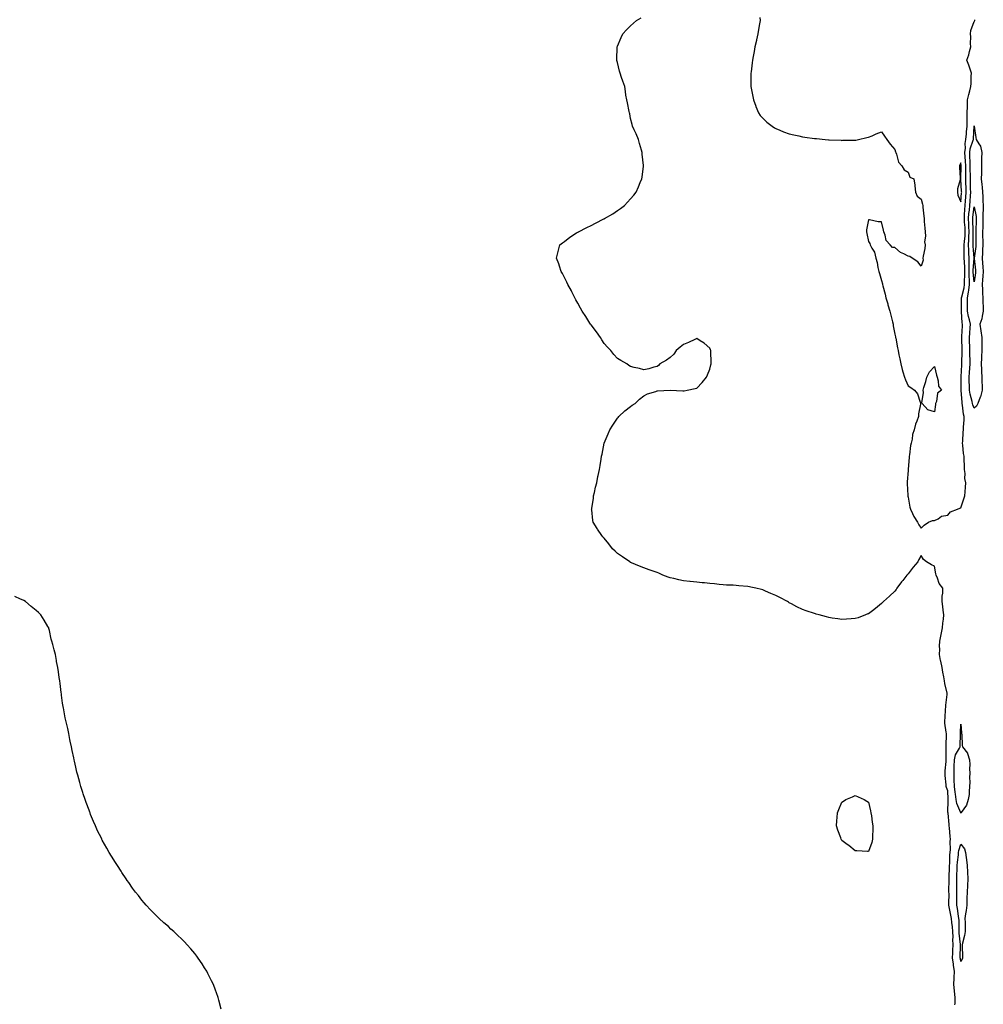
# Model space of a CAD drawing. Units: inches. Extents: x 1042403 to 1044908, y 7369178 to 7371694.
# Drawn here: x 1043656 to 1044385, y 7370027 to 7370773 of the extents above; entities that cross this region are included whole.
import ezdxf

# ---------------------------------------------------------------- set-up
doc = ezdxf.new("R2010")
doc.units = ezdxf.units.IN
doc.header["$MEASUREMENT"] = 0
doc.layers.add('Contour_10427369', color=7, linetype='Continuous', true_color=0x1093d9)

msp = doc.modelspace()

# ---------------------------------------------------------------- linework, layer by layer
at = {"layer": 'Contour_10427369'}
for points in [[(1044363.58, 7370026.39, 3219), (1044363.64, 7370027.5, 3219), (1044363.69, 7370031.92, 3219), (1044363.17, 7370036.8, 3219), (1044363.13, 7370037, 3219), (1044362.7, 7370041.92, 3219), (1044362.91, 7370046.79, 3219), (1044362.91, 7370047.06, 3219), (1044363.15, 7370051.92, 3219), (1044362.52, 7370056.39, 3219), (1044362.41, 7370057.57, 3219), (1044361.82, 7370061.92, 3219), (1044361.94, 7370065.82, 3219), (1044362.05, 7370067.92, 3219), (1044362.17, 7370071.92, 3219), (1044362.05, 7370075.92, 3219), (1044362.15, 7370077.82, 3219), (1044362.05, 7370081.92, 3219), (1044361.74, 7370085.61, 3219), (1044361.19, 7370088.78, 3219), (1044360.88, 7370091.92, 3219), (1044360.49, 7370094.37, 3219), (1044359.24, 7370100.72, 3219), (1044359.05, 7370101.92, 3219), (1044359.05, 7370102.91, 3219), (1044359.07, 7370110.91, 3219), (1044359.05, 7370111.92, 3219), (1044359.05, 7370112.92, 3219), (1044359.18, 7370120.8, 3219), (1044359.16, 7370121.92, 3219), (1044359.22, 7370123.08, 3219), (1044359.42, 7370130.54, 3219), (1044359.48, 7370131.92, 3219), (1044359.59, 7370133.46, 3219), (1044359.79, 7370140.19, 3219), (1044359.91, 7370141.92, 3219), (1044360.16, 7370144.04, 3219), (1044359.89, 7370150.08, 3219), (1044360.22, 7370151.92, 3219), (1044360, 7370153.88, 3219), (1044359.32, 7370160.65, 3219), (1044359.18, 7370161.92, 3219), (1044359.1, 7370162.98, 3219), (1044358.34, 7370171.62, 3219), (1044358.32, 7370171.92, 3219), (1044358.26, 7370172.14, 3219), (1044358.44, 7370181.53, 3219), (1044358.38, 7370181.92, 3219), (1044358.34, 7370182.21, 3219), (1044358.05, 7370188.56, 3219), (1044357.13, 7370191.01, 3219), (1044356.98, 7370191.92, 3219), (1044356.88, 7370193.09, 3219), (1044356.23, 7370200.11, 3219), (1044356.1, 7370201.92, 3219), (1044356.27, 7370203.69, 3219), (1044356.82, 7370210.69, 3219), (1044356.96, 7370211.92, 3219), (1044357, 7370212.98, 3219), (1044356.96, 7370220.82, 3219), (1044357, 7370221.92, 3219), (1044356.94, 7370223.03, 3219), (1044357.11, 7370230.98, 3219), (1044357.05, 7370231.92, 3219), (1044357.01, 7370232.95, 3219), (1044356, 7370239.87, 3219), (1044355.94, 7370241.92, 3219), (1044356.04, 7370243.94, 3219), (1044356.51, 7370250.37, 3219), (1044356.57, 7370251.92, 3219), (1044356.62, 7370253.35, 3219), (1044357.64, 7370261.51, 3219), (1044357.66, 7370261.92, 3219), (1044357.58, 7370262.39, 3219), (1044355.96, 7370269.83, 3219), (1044355.61, 7370271.92, 3219), (1044355.06, 7370274.91, 3219), (1044354.46, 7370278.33, 3219), (1044353.81, 7370281.92, 3219), (1044352.78, 7370286.64, 3219), (1044352.7, 7370287.28, 3219), (1044351.84, 7370291.92, 3219), (1044352.07, 7370295.95, 3219), (1044351.94, 7370298.03, 3219), (1044352.23, 7370301.92, 3219), (1044353.05, 7370306.91, 3219), (1044353.07, 7370306.93, 3219), (1044354.1, 7370311.92, 3219), (1044354.38, 7370315.59, 3219), (1044354.81, 7370318.67, 3219), (1044355.06, 7370321.92, 3219), (1044354.69, 7370325.28, 3219), (1044354.28, 7370328.15, 3219), (1044353.89, 7370331.92, 3219), (1044353.91, 7370336.06, 3219), (1044354.36, 7370338.22, 3219), (1044354.4, 7370341.92, 3219), (1044351.66, 7370345.53, 3219), (1044350.39, 7370349.58, 3219), (1044349.34, 7370351.92, 3219), (1044349.09, 7370352.96, 3219), (1044348.05, 7370358.71, 3219), (1044345.84, 7370359.72, 3219), (1044342, 7370361.92, 3219), (1044339.81, 7370363.67, 3219), (1044338.05, 7370366.71, 3219), (1044336.31, 7370363.66, 3219), (1044335.55, 7370361.92, 3219), (1044331.94, 7370358.03, 3219), (1044328.05, 7370352.97, 3219), (1044327.56, 7370352.42, 3219), (1044327.25, 7370351.92, 3219), (1044324.05, 7370347.92, 3219), (1044323.15, 7370346.82, 3219), (1044319.67, 7370341.92, 3219), (1044318.99, 7370340.98, 3219), (1044318.05, 7370339.65, 3219), (1044314.09, 7370335.88, 3219), (1044309.46, 7370331.92, 3219), (1044308.77, 7370331.19, 3219), (1044308.05, 7370330.49, 3219), (1044303.36, 7370326.61, 3219), (1044301.06, 7370324.92, 3219), (1044298.05, 7370322.68, 3219), (1044297.5, 7370322.48, 3219), (1044295.75, 7370321.92, 3219), (1044290.32, 7370319.65, 3219), (1044288.05, 7370318.98, 3219), (1044284.92, 7370318.8, 3219), (1044281.51, 7370318.47, 3219), (1044278.05, 7370318.32, 3219), (1044274.92, 7370318.8, 3219), (1044270.55, 7370319.42, 3219), (1044268.05, 7370319.8, 3219), (1044266.35, 7370320.23, 3219), (1044260.78, 7370321.92, 3219), (1044258.56, 7370322.42, 3219), (1044258.05, 7370322.53, 3219), (1044257.13, 7370322.84, 3219), (1044250.94, 7370324.82, 3219), (1044248.05, 7370325.82, 3219), (1044243.95, 7370327.83, 3219), (1044239.89, 7370330.09, 3219), (1044238.05, 7370331.05, 3219), (1044237.52, 7370331.39, 3219), (1044236.82, 7370331.92, 3219), (1044231.02, 7370334.89, 3219), (1044228.05, 7370336.41, 3219), (1044224.2, 7370338.07, 3219), (1044220.16, 7370339.82, 3219), (1044218.05, 7370340.72, 3219), (1044217.03, 7370340.9, 3219), (1044212.8, 7370341.92, 3219), (1044208.99, 7370342.85, 3219), (1044208.05, 7370343.1, 3219), (1044206.7, 7370343.28, 3219), (1044199.91, 7370343.77, 3219), (1044198.05, 7370343.99, 3219), (1044195.78, 7370344.19, 3219), (1044190.55, 7370344.42, 3219), (1044188.05, 7370344.61, 3219), (1044185.04, 7370344.92, 3219), (1044181.41, 7370345.28, 3219), (1044178.05, 7370345.69, 3219), (1044173.97, 7370346, 3219), (1044172.29, 7370346.16, 3219), (1044168.05, 7370346.47, 3219), (1044163.11, 7370346.99, 3219), (1044162.97, 7370347.01, 3219), (1044158.05, 7370347.65, 3219), (1044154.51, 7370348.38, 3219), (1044150.75, 7370349.23, 3219), (1044148.05, 7370349.77, 3219), (1044146.47, 7370350.33, 3219), (1044142.44, 7370351.92, 3219), (1044139.42, 7370353.28, 3219), (1044138.05, 7370353.85, 3219), (1044135, 7370354.98, 3219), (1044132.13, 7370356, 3219), (1044128.05, 7370357.31, 3219), (1044124.87, 7370358.73, 3219), (1044118.64, 7370361.33, 3219), (1044118.05, 7370361.57, 3219), (1044117.84, 7370361.7, 3219), (1044117.42, 7370361.92, 3219), (1044111.82, 7370365.68, 3219), (1044108.05, 7370368.41, 3219), (1044106.21, 7370370.09, 3219), (1044104.22, 7370371.92, 3219), (1044101.62, 7370375.5, 3219), (1044098.05, 7370379.95, 3219), (1044097.11, 7370380.98, 3219), (1044096.19, 7370381.92, 3219), (1044092.97, 7370386.83, 3219), (1044092.66, 7370387.31, 3219), (1044089.71, 7370391.92, 3219), (1044089.38, 7370393.25, 3219), (1044088.6, 7370401.38, 3219), (1044088.48, 7370401.92, 3219), (1044088.54, 7370402.41, 3219), (1044089.87, 7370410.11, 3219), (1044090.04, 7370411.92, 3219), (1044090.61, 7370414.48, 3219), (1044091.53, 7370418.44, 3219), (1044092.35, 7370421.92, 3219), (1044093.28, 7370426.69, 3219), (1044093.46, 7370427.34, 3219), (1044094.57, 7370431.92, 3219), (1044095.04, 7370434.92, 3219), (1044095.8, 7370439.67, 3219), (1044096.08, 7370441.92, 3219), (1044096.39, 7370443.59, 3219), (1044098.05, 7370451.92, 3219), (1044100.98, 7370458.99, 3219), (1044102.41, 7370461.92, 3219), (1044104.44, 7370465.52, 3219), (1044108.05, 7370470.78, 3219), (1044108.58, 7370471.39, 3219), (1044109.16, 7370471.92, 3219), (1044113.6, 7370476.36, 3219), (1044118.05, 7370479.73, 3219), (1044119.3, 7370480.67, 3219), (1044121.51, 7370481.92, 3219), (1044124.79, 7370485.19, 3219), (1044128.05, 7370487.59, 3219), (1044130.88, 7370489.09, 3219), (1044137.21, 7370491.09, 3219), (1044138.05, 7370491.45, 3219), (1044138.46, 7370491.5, 3219), (1044148.05, 7370491.92, 3219), (1044157.66, 7370491.52, 3219), (1044158.05, 7370491.49, 3219), (1044158.46, 7370491.5, 3219), (1044160.9, 7370491.92, 3219), (1044166.8, 7370493.17, 3219), (1044168.05, 7370493.48, 3219), (1044172.13, 7370497.83, 3219), (1044175.35, 7370501.92, 3219), (1044176.27, 7370503.7, 3219), (1044178.05, 7370507.8, 3219), (1044178.85, 7370511.12, 3219), (1044178.99, 7370511.92, 3219), (1044178.97, 7370512.84, 3219), (1044178.75, 7370521.23, 3219), (1044178.75, 7370521.92, 3219), (1044178.58, 7370522.44, 3219), (1044178.05, 7370523.7, 3219), (1044173.64, 7370527.5, 3219), (1044170.55, 7370529.42, 3219), (1044168.05, 7370531.13, 3219), (1044166.55, 7370530.42, 3219), (1044161.88, 7370528.09, 3219), (1044158.05, 7370526.57, 3219), (1044155.55, 7370524.42, 3219), (1044152.5, 7370521.92, 3219), (1044150.73, 7370519.25, 3219), (1044148.05, 7370516.76, 3219), (1044145.28, 7370514.7, 3219), (1044140.16, 7370511.92, 3219), (1044139.22, 7370510.74, 3219), (1044138.05, 7370509.82, 3219), (1044135.55, 7370509.42, 3219), (1044131.88, 7370508.1, 3219), (1044128.05, 7370507.28, 3219), (1044124.63, 7370508.5, 3219), (1044120.75, 7370509.23, 3219), (1044118.05, 7370509.8, 3219), (1044116.76, 7370510.62, 3219), (1044115.26, 7370511.92, 3219), (1044110.55, 7370514.42, 3219), (1044108.05, 7370516.01, 3219), (1044105.22, 7370519.09, 3219), (1044102.95, 7370521.92, 3219), (1044100.61, 7370524.47, 3219), (1044098.05, 7370527.35, 3219), (1044096.33, 7370530.2, 3219), (1044095.3, 7370531.92, 3219), (1044092.21, 7370536.09, 3219), (1044088.05, 7370541.4, 3219), (1044087.85, 7370541.72, 3219), (1044087.74, 7370541.92, 3219), (1044087.17, 7370542.8, 3219), (1044084.01, 7370547.88, 3219), (1044081.35, 7370551.92, 3219), (1044080.18, 7370554.05, 3219), (1044078.05, 7370557.84, 3219), (1044076.64, 7370560.51, 3219), (1044075.8, 7370561.92, 3219), (1044073.5, 7370566.47, 3219), (1044073.21, 7370567.08, 3219), (1044070.59, 7370571.92, 3219), (1044069.83, 7370573.7, 3219), (1044068.05, 7370577.33, 3219), (1044066.47, 7370580.35, 3219), (1044065.47, 7370581.92, 3219), (1044064.18, 7370585.78, 3219), (1044063.69, 7370587.56, 3219), (1044061.86, 7370591.92, 3219), (1044063.05, 7370596.92, 3219), (1044064.48, 7370601.92, 3219), (1044066.43, 7370603.55, 3219), (1044068.05, 7370604.65, 3219), (1044072.13, 7370607.84, 3219), (1044077.13, 7370611.01, 3219), (1044078.05, 7370611.61, 3219), (1044078.23, 7370611.74, 3219), (1044078.52, 7370611.92, 3219), (1044084.91, 7370615.07, 3219), (1044088.05, 7370616.69, 3219), (1044091.51, 7370618.46, 3219), (1044097.82, 7370621.68, 3219), (1044098.05, 7370621.8, 3219), (1044098.13, 7370621.84, 3219), (1044098.26, 7370621.92, 3219), (1044104.44, 7370625.54, 3219), (1044108.05, 7370628.02, 3219), (1044110.39, 7370629.58, 3219), (1044113.3, 7370631.92, 3219), (1044115.73, 7370634.25, 3219), (1044118.05, 7370636.92, 3219), (1044120.41, 7370639.55, 3219), (1044122.21, 7370641.92, 3219), (1044124.09, 7370645.88, 3219), (1044125.32, 7370649.19, 3219), (1044126.51, 7370651.92, 3219), (1044126.78, 7370653.2, 3219), (1044127.78, 7370661.65, 3219), (1044127.82, 7370661.92, 3219), (1044127.8, 7370662.17, 3219), (1044126.86, 7370670.72, 3219), (1044126.76, 7370671.92, 3219), (1044126.23, 7370673.74, 3219), (1044124.87, 7370678.73, 3219), (1044123.99, 7370681.92, 3219), (1044122.21, 7370686.07, 3219), (1044120.76, 7370689.21, 3219), (1044119.55, 7370691.92, 3219), (1044119.32, 7370693.19, 3219), (1044118.05, 7370697.83, 3219), (1044117.31, 7370701.17, 3219), (1044117.07, 7370701.92, 3219), (1044116.84, 7370703.14, 3219), (1044115.75, 7370709.61, 3219), (1044115.12, 7370711.92, 3219), (1044114.51, 7370715.45, 3219), (1044114.22, 7370718.08, 3219), (1044113.54, 7370721.92, 3219), (1044112.21, 7370726.09, 3219), (1044111.14, 7370728.82, 3219), (1044110.02, 7370731.92, 3219), (1044109.67, 7370733.55, 3219), (1044108.05, 7370740.05, 3219), (1044107.7, 7370741.56, 3219), (1044107.58, 7370741.92, 3219), (1044107.58, 7370742.39, 3219), (1044107.87, 7370751.75, 3219), (1044107.87, 7370751.92, 3219), (1044107.91, 7370752.05, 3219), (1044108.05, 7370752.4, 3219), (1044110.82, 7370759.14, 3219), (1044112.13, 7370761.92, 3219), (1044115.02, 7370764.94, 3219), (1044118.05, 7370767.96, 3219), (1044120.12, 7370769.85, 3219), (1044122.58, 7370771.92, 3219), (1044126.04, 7370773.94, 3219)], [(1044215.88, 7370774.08, 3219), (1044215.98, 7370771.92, 3219), (1044215.61, 7370769.48, 3219), (1044214.91, 7370765.07, 3219), (1044214.44, 7370761.92, 3219), (1044213.32, 7370757.2, 3219), (1044213.23, 7370756.74, 3219), (1044212.13, 7370751.92, 3219), (1044211.57, 7370748.4, 3219), (1044210.82, 7370744.7, 3219), (1044210.28, 7370741.92, 3219), (1044210.08, 7370739.88, 3219), (1044209.24, 7370733.1, 3219), (1044209.1, 7370731.92, 3219), (1044209.14, 7370730.82, 3219), (1044208.95, 7370722.82, 3219), (1044208.99, 7370721.92, 3219), (1044209.26, 7370720.71, 3219), (1044210.43, 7370714.3, 3219), (1044211, 7370711.92, 3219), (1044212.82, 7370707.16, 3219), (1044212.93, 7370706.8, 3219), (1044214.94, 7370701.92, 3219), (1044216.19, 7370700.06, 3219), (1044218.05, 7370698.04, 3219), (1044221.12, 7370694.98, 3219), (1044225.2, 7370691.92, 3219), (1044226.9, 7370690.77, 3219), (1044228.05, 7370690.1, 3219), (1044231.06, 7370688.92, 3219), (1044233.83, 7370687.7, 3219), (1044238.05, 7370686.03, 3219), (1044241.47, 7370685.33, 3219), (1044245.47, 7370684.51, 3219), (1044248.05, 7370683.89, 3219), (1044249.79, 7370683.66, 3219), (1044257.29, 7370682.68, 3219), (1044258.05, 7370682.58, 3219), (1044258.66, 7370682.53, 3219), (1044265.2, 7370681.92, 3219), (1044267.8, 7370681.66, 3219), (1044268.05, 7370681.64, 3219), (1044268.36, 7370681.61, 3219), (1044277.33, 7370681.2, 3219), (1044278.05, 7370681.17, 3219), (1044278.77, 7370681.2, 3219), (1044287.46, 7370681.33, 3219), (1044288.05, 7370681.32, 3219), (1044288.56, 7370681.42, 3219), (1044290.55, 7370681.92, 3219), (1044296.78, 7370683.2, 3219), (1044298.05, 7370683.48, 3219), (1044300.78, 7370684.65, 3219), (1044303.91, 7370686.06, 3219), (1044308.05, 7370687.7, 3219), (1044310.34, 7370684.21, 3219), (1044312.05, 7370681.92, 3219), (1044314.42, 7370678.28, 3219), (1044318.05, 7370674.34, 3219), (1044318.5, 7370672.36, 3219), (1044318.71, 7370671.92, 3219), (1044319.26, 7370670.71, 3219), (1044320.84, 7370664.71, 3219), (1044323.36, 7370661.92, 3219), (1044325.02, 7370658.89, 3219), (1044328.05, 7370656.98, 3219), (1044329.46, 7370653.33, 3219), (1044332.52, 7370651.92, 3219), (1044333.28, 7370647.16, 3219), (1044333.25, 7370646.73, 3219), (1044333.73, 7370641.92, 3219), (1044335.06, 7370638.93, 3219), (1044338.05, 7370636.51, 3219), (1044339.01, 7370632.88, 3219), (1044339.14, 7370631.92, 3219), (1044339.36, 7370630.61, 3219), (1044339.91, 7370623.77, 3219), (1044340.24, 7370621.92, 3219), (1044340.37, 7370619.59, 3219), (1044340.86, 7370614.73, 3219), (1044341, 7370611.92, 3219), (1044341.35, 7370608.62, 3219), (1044340.51, 7370604.38, 3219), (1044341.1, 7370601.92, 3219), (1044340.65, 7370599.33, 3219), (1044339.51, 7370593.39, 3219), (1044339.26, 7370591.92, 3219), (1044339.48, 7370590.5, 3219), (1044338.05, 7370585.9, 3219), (1044335.34, 7370589.2, 3219), (1044331.19, 7370591.92, 3219), (1044329.28, 7370593.16, 3219), (1044328.05, 7370593.48, 3219), (1044324.77, 7370595.21, 3219), (1044322.33, 7370596.19, 3219), (1044318.05, 7370600.06, 3219), (1044316.23, 7370600.1, 3219), (1044314.42, 7370601.92, 3219), (1044311.47, 7370605.34, 3219), (1044310.73, 7370609.24, 3219), (1044309.67, 7370611.92, 3219), (1044309.36, 7370613.24, 3219), (1044308.05, 7370619.42, 3219), (1044305.55, 7370619.42, 3219), (1044298.89, 7370621.09, 3219), (1044298.05, 7370621.09, 3219), (1044296.6, 7370613.37, 3219), (1044296.59, 7370611.92, 3219), (1044296.86, 7370610.72, 3219), (1044298.05, 7370604.59, 3219), (1044299.22, 7370603.1, 3219), (1044299.3, 7370601.92, 3219), (1044300.55, 7370599.42, 3219), (1044302.58, 7370596.45, 3219), (1044303.62, 7370591.92, 3219), (1044304.75, 7370588.62, 3219), (1044305.1, 7370584.87, 3219), (1044305.82, 7370581.92, 3219), (1044306.43, 7370580.3, 3219), (1044308.05, 7370574.95, 3219), (1044308.64, 7370572.52, 3219), (1044308.69, 7370571.92, 3219), (1044308.89, 7370571.07, 3219), (1044310.73, 7370564.59, 3219), (1044311.31, 7370561.92, 3219), (1044312.64, 7370557.33, 3219), (1044312.82, 7370556.68, 3219), (1044314.22, 7370551.92, 3219), (1044314.94, 7370548.81, 3219), (1044316.29, 7370543.68, 3219), (1044316.72, 7370541.92, 3219), (1044316.9, 7370540.77, 3219), (1044318.05, 7370534.51, 3219), (1044318.48, 7370532.34, 3219), (1044318.58, 7370531.92, 3219), (1044318.71, 7370531.25, 3219), (1044320.04, 7370523.92, 3219), (1044320.49, 7370521.92, 3219), (1044321.12, 7370518.86, 3219), (1044321.76, 7370515.64, 3219), (1044322.52, 7370511.92, 3219), (1044323.69, 7370507.56, 3219), (1044324.22, 7370505.76, 3219), (1044325.24, 7370501.92, 3219), (1044326.04, 7370499.91, 3219), (1044328.05, 7370495.18, 3219), (1044330.16, 7370494.02, 3219), (1044332.89, 7370491.92, 3219), (1044335.22, 7370489.09, 3219), (1044337.11, 7370482.86, 3219), (1044337.54, 7370481.92, 3219), (1044337.56, 7370481.44, 3219), (1044335.84, 7370474.12, 3219), (1044335.84, 7370471.92, 3219), (1044334.71, 7370468.59, 3219), (1044333.66, 7370466.31, 3219), (1044332.64, 7370461.92, 3219), (1044331.53, 7370458.45, 3219), (1044331.08, 7370454.95, 3219), (1044330.35, 7370451.92, 3219), (1044329.94, 7370450.02, 3219), (1044329.07, 7370442.93, 3219), (1044328.87, 7370441.92, 3219), (1044328.81, 7370441.17, 3219), (1044328.09, 7370431.97, 3219), (1044328.09, 7370431.88, 3219), (1044328.05, 7370431.09, 3219), (1044327.5, 7370422.46, 3219), (1044327.44, 7370421.92, 3219), (1044327.42, 7370421.3, 3219), (1044327.85, 7370412.11, 3219), (1044327.85, 7370411.92, 3219), (1044327.87, 7370411.75, 3219), (1044328.05, 7370410.88, 3219), (1044329.38, 7370403.25, 3219), (1044329.83, 7370401.92, 3219), (1044331.47, 7370398.5, 3219), (1044332.41, 7370396.28, 3219), (1044335.12, 7370391.92, 3219), (1044336.14, 7370390.01, 3219), (1044338.05, 7370387.39, 3219), (1044340.26, 7370389.71, 3219), (1044343.54, 7370391.92, 3219), (1044346.66, 7370393.31, 3219), (1044348.05, 7370393.38, 3219), (1044350.75, 7370394.61, 3219), (1044353.5, 7370396.47, 3219), (1044358.05, 7370397.4, 3219), (1044360.24, 7370399.74, 3219), (1044365.57, 7370401.92, 3219), (1044367.33, 7370402.64, 3219), (1044368.05, 7370402.78, 3219), (1044370.37, 7370409.59, 3219), (1044370.92, 7370411.92, 3219), (1044371.17, 7370415.04, 3219), (1044371.55, 7370418.42, 3219), (1044371.8, 7370421.92, 3219), (1044371.16, 7370425.02, 3219), (1044371.23, 7370428.75, 3219), (1044370.76, 7370431.92, 3219), (1044370.76, 7370434.63, 3219), (1044370.43, 7370439.53, 3219), (1044370.43, 7370441.92, 3219), (1044370.04, 7370443.92, 3219), (1044369.53, 7370450.43, 3219), (1044369.3, 7370451.92, 3219), (1044369.42, 7370453.29, 3219), (1044369.83, 7370460.14, 3219), (1044370, 7370461.92, 3219), (1044370.1, 7370463.97, 3219), (1044370.43, 7370469.53, 3219), (1044370.55, 7370471.92, 3219), (1044370, 7370473.88, 3219), (1044369.34, 7370480.63, 3219), (1044369.07, 7370481.92, 3219), (1044368.91, 7370482.77, 3219), (1044368.28, 7370491.69, 3219), (1044368.25, 7370491.92, 3219), (1044368.25, 7370492.11, 3219), (1044368.17, 7370501.8, 3219), (1044368.17, 7370502.05, 3219), (1044368.77, 7370511.19, 3219), (1044368.83, 7370511.92, 3219), (1044368.83, 7370512.69, 3219), (1044368.97, 7370521, 3219), (1044368.97, 7370521.92, 3219), (1044368.95, 7370522.81, 3219), (1044368.75, 7370531.23, 3219), (1044368.73, 7370531.92, 3219), (1044368.77, 7370532.65, 3219), (1044369.2, 7370540.78, 3219), (1044369.28, 7370541.92, 3219), (1044369.05, 7370542.93, 3219), (1044368.5, 7370551.46, 3219), (1044368.42, 7370551.92, 3219), (1044368.42, 7370552.3, 3219), (1044368.6, 7370561.37, 3219), (1044368.6, 7370561.92, 3219), (1044368.71, 7370562.59, 3219), (1044370.51, 7370569.45, 3219), (1044370.88, 7370571.92, 3219), (1044370.84, 7370574.72, 3219), (1044371.12, 7370578.85, 3219), (1044371.1, 7370581.92, 3219), (1044371.06, 7370584.93, 3219), (1044370.69, 7370589.29, 3219), (1044370.65, 7370591.92, 3219), (1044370.57, 7370594.44, 3219), (1044370.65, 7370599.32, 3219), (1044370.57, 7370601.92, 3219), (1044370.73, 7370604.59, 3219), (1044371.17, 7370608.8, 3219), (1044371.33, 7370611.92, 3219), (1044371.17, 7370615.05, 3219), (1044370.84, 7370619.13, 3219), (1044370.69, 7370621.92, 3219), (1044370.9, 7370624.77, 3219), (1044371.04, 7370628.92, 3219), (1044371.29, 7370631.92, 3219), (1044371.57, 7370635.43, 3219), (1044371.8, 7370638.18, 3219), (1044372.09, 7370641.92, 3219), (1044371.98, 7370645.84, 3219), (1044371.84, 7370648.13, 3219), (1044371.72, 7370651.92, 3219), (1044371.68, 7370655.56, 3219), (1044371.72, 7370658.26, 3219), (1044371.68, 7370661.92, 3219), (1044371.53, 7370665.39, 3219), (1044371.25, 7370668.72, 3219), (1044371.1, 7370671.92, 3219), (1044371.49, 7370675.36, 3219), (1044371.23, 7370678.73, 3219), (1044371.82, 7370681.92, 3219), (1044372.21, 7370686.09, 3219), (1044372.42, 7370687.55, 3219), (1044372.82, 7370691.92, 3219), (1044372.87, 7370696.73, 3219), (1044372.82, 7370697.15, 3219), (1044372.89, 7370701.92, 3219), (1044373.03, 7370706.9, 3219), (1044373.03, 7370706.94, 3219), (1044373.15, 7370711.92, 3219), (1044373.95, 7370716.01, 3219), (1044374.89, 7370718.77, 3219), (1044375.69, 7370721.92, 3219), (1044375.76, 7370724.21, 3219), (1044375.94, 7370729.82, 3219), (1044376, 7370731.92, 3219), (1044375, 7370734.97, 3219), (1044374.16, 7370738.03, 3219), (1044372.64, 7370741.92, 3219), (1044374.03, 7370745.95, 3219), (1044374.63, 7370748.5, 3219), (1044375.63, 7370751.92, 3219), (1044375.39, 7370754.58, 3219), (1044375.63, 7370759.49, 3219), (1044375.34, 7370761.92, 3219), (1044375.63, 7370764.34, 3219), (1044378.05, 7370771.14, 3219), (1044378.48, 7370771.49, 3219), (1044378.66, 7370771.92, 3219), (1044378.67, 7370772.55, 3219)], [(1043808.05, 7370023.32, 3220), (1043806.25, 7370030.12, 3220), (1043805.75, 7370031.92, 3220), (1043804.5, 7370035.48, 3220), (1043803.75, 7370037.61, 3220), (1043802.13, 7370041.92, 3220), (1043800.82, 7370044.7, 3220), (1043798.05, 7370050.34, 3220), (1043797.5, 7370051.37, 3220), (1043797.19, 7370051.92, 3220), (1043795.55, 7370054.42, 3220), (1043793.58, 7370057.45, 3220), (1043790.55, 7370061.92, 3220), (1043789.5, 7370063.36, 3220), (1043788.05, 7370065.25, 3220), (1043784.96, 7370068.83, 3220), (1043782.23, 7370071.92, 3220), (1043780.26, 7370074.13, 3220), (1043778.05, 7370076.46, 3220), (1043775.18, 7370079.06, 3220), (1043772.09, 7370081.92, 3220), (1043770.02, 7370083.9, 3220), (1043768.05, 7370085.84, 3220), (1043764.75, 7370088.62, 3220), (1043761, 7370091.92, 3220), (1043759.53, 7370093.4, 3220), (1043758.05, 7370094.91, 3220), (1043754.55, 7370098.41, 3220), (1043751.19, 7370101.92, 3220), (1043749.77, 7370103.65, 3220), (1043748.05, 7370105.81, 3220), (1043745.34, 7370109.21, 3220), (1043743.17, 7370111.92, 3220), (1043741.04, 7370114.91, 3220), (1043738.05, 7370119.11, 3220), (1043736.86, 7370120.74, 3220), (1043736.06, 7370121.92, 3220), (1043732.91, 7370126.79, 3220), (1043732.39, 7370127.59, 3220), (1043729.51, 7370131.92, 3220), (1043728.97, 7370132.84, 3220), (1043728.05, 7370134.33, 3220), (1043725.12, 7370138.99, 3220), (1043723.23, 7370141.92, 3220), (1043721.39, 7370145.25, 3220), (1043718.05, 7370151.28, 3220), (1043717.82, 7370151.69, 3220), (1043717.7, 7370151.92, 3220), (1043717.33, 7370152.64, 3220), (1043714.5, 7370158.37, 3220), (1043712.87, 7370161.92, 3220), (1043711.47, 7370165.34, 3220), (1043709.24, 7370170.72, 3220), (1043708.77, 7370171.92, 3220), (1043708.58, 7370172.45, 3220), (1043708.05, 7370173.86, 3220), (1043705.86, 7370179.73, 3220), (1043705, 7370181.92, 3220), (1043703.58, 7370186.39, 3220), (1043703.32, 7370187.2, 3220), (1043701.8, 7370191.92, 3220), (1043701.06, 7370194.92, 3220), (1043699.48, 7370200.49, 3220), (1043699.09, 7370201.92, 3220), (1043698.89, 7370202.75, 3220), (1043698.05, 7370206.36, 3220), (1043697.03, 7370210.9, 3220), (1043696.82, 7370211.92, 3220), (1043696.49, 7370213.48, 3220), (1043695.3, 7370219.17, 3220), (1043694.75, 7370221.92, 3220), (1043693.83, 7370226.14, 3220), (1043693.54, 7370227.41, 3220), (1043692.64, 7370231.92, 3220), (1043691.88, 7370235.74, 3220), (1043691.23, 7370238.74, 3220), (1043690.51, 7370241.92, 3220), (1043690.06, 7370243.94, 3220), (1043688.62, 7370251.35, 3220), (1043688.5, 7370251.92, 3220), (1043688.44, 7370252.31, 3220), (1043688.05, 7370255, 3220), (1043687.17, 7370261.04, 3220), (1043687.05, 7370261.92, 3220), (1043686.96, 7370263.02, 3220), (1043686.08, 7370269.94, 3220), (1043685.84, 7370271.92, 3220), (1043685.49, 7370274.48, 3220), (1043684.83, 7370278.7, 3220), (1043684.38, 7370281.92, 3220), (1043683.44, 7370286.53, 3220), (1043683.3, 7370287.17, 3220), (1043682.52, 7370291.92, 3220), (1043681.57, 7370295.43, 3220), (1043680.55, 7370299.42, 3220), (1043679.85, 7370301.92, 3220), (1043679.46, 7370303.33, 3220), (1043678.05, 7370309.92, 3220), (1043677.68, 7370311.54, 3220), (1043677.6, 7370311.92, 3220), (1043676.92, 7370313.06, 3220), (1043673.97, 7370317.84, 3220), (1043671.59, 7370321.92, 3220), (1043669.75, 7370323.61, 3220), (1043668.05, 7370325.2, 3220), (1043664.3, 7370328.17, 3220), (1043659.96, 7370331.92, 3220), (1043658.71, 7370332.58, 3220), (1043658.05, 7370332.94, 3220), (1043656.23, 7370333.74, 3220), (1043651.8, 7370335.67, 3220)]]:
    msp.add_polyline3d(points, dxfattribs=at)
for points in [[(1044378.05, 7370478.4, 3218), (1044377.07, 7370480.94, 3218), (1044376.86, 7370481.92, 3218), (1044376.59, 7370483.39, 3218), (1044375.04, 7370488.92, 3218), (1044374.57, 7370491.92, 3218), (1044374.51, 7370495.46, 3218), (1044374.44, 7370498.3, 3218), (1044374.38, 7370501.92, 3218), (1044374.61, 7370505.37, 3218), (1044374.83, 7370508.7, 3218), (1044375.04, 7370511.92, 3218), (1044375.02, 7370514.95, 3218), (1044374.87, 7370518.74, 3218), (1044374.83, 7370521.92, 3218), (1044374.77, 7370525.21, 3218), (1044374.69, 7370528.56, 3218), (1044374.61, 7370531.92, 3218), (1044374.85, 7370535.13, 3218), (1044375.2, 7370539.07, 3218), (1044375.39, 7370541.92, 3218), (1044374.65, 7370545.32, 3218), (1044373.87, 7370547.74, 3218), (1044373.17, 7370551.92, 3218), (1044373.13, 7370556.84, 3218), (1044373.13, 7370556.99, 3218), (1044373.09, 7370561.92, 3218), (1044373.85, 7370566.12, 3218), (1044373.95, 7370567.83, 3218), (1044374.57, 7370571.92, 3218), (1044374.51, 7370575.45, 3218), (1044374.28, 7370578.16, 3218), (1044374.24, 7370581.92, 3218), (1044374.2, 7370585.76, 3218), (1044374.36, 7370588.23, 3218), (1044374.32, 7370591.92, 3218), (1044374.18, 7370595.78, 3218), (1044374.03, 7370597.89, 3218), (1044373.91, 7370601.92, 3218), (1044374.12, 7370605.85, 3218), (1044374.12, 7370607.99, 3218), (1044374.32, 7370611.92, 3218), (1044374.12, 7370615.85, 3218), (1044374.07, 7370617.94, 3218), (1044373.85, 7370621.92, 3218), (1044374.14, 7370625.82, 3218), (1044374.46, 7370628.32, 3218), (1044374.73, 7370631.92, 3218), (1044374.98, 7370634.99, 3218), (1044375.3, 7370639.16, 3218), (1044375.51, 7370641.92, 3218), (1044375.43, 7370644.54, 3218), (1044375.41, 7370649.28, 3218), (1044375.34, 7370651.92, 3218), (1044375.3, 7370654.67, 3218), (1044375.16, 7370659.03, 3218), (1044375.14, 7370661.92, 3218), (1044375, 7370664.97, 3218), (1044374.94, 7370668.82, 3218), (1044374.81, 7370671.92, 3218), (1044375.14, 7370674.84, 3218), (1044377.44, 7370681.31, 3218), (1044377.54, 7370681.92, 3218), (1044377.6, 7370682.38, 3218), (1044378.01, 7370691.88, 3218), (1044378.01, 7370691.92, 3218), (1044378.01, 7370691.95, 3218), (1044378.05, 7370692.22, 3218), (1044378.13, 7370692, 3218), (1044378.15, 7370691.92, 3218), (1044378.19, 7370691.79, 3218), (1044379.36, 7370683.22, 3218), (1044379.63, 7370681.92, 3218), (1044381.55, 7370678.43, 3218), (1044382.84, 7370676.71, 3218), (1044383.79, 7370671.92, 3218), (1044383.75, 7370667.63, 3218), (1044383.77, 7370666.2, 3218), (1044383.73, 7370661.92, 3218), (1044383.64, 7370657.5, 3218), (1044383.64, 7370656.33, 3218), (1044383.52, 7370651.92, 3218), (1044383.83, 7370647.7, 3218), (1044384.14, 7370645.82, 3218), (1044384.5, 7370641.92, 3218), (1044384.75, 7370638.62, 3218), (1044384.65, 7370635.32, 3218), (1044384.87, 7370631.92, 3218), (1044385.02, 7370628.89, 3218), (1044384.55, 7370625.41, 3218), (1044384.67, 7370621.92, 3218), (1044384.59, 7370618.46, 3218), (1044384.55, 7370615.42, 3218), (1044384.46, 7370611.92, 3218), (1044384.51, 7370608.39, 3218), (1044384.65, 7370605.33, 3218), (1044384.71, 7370601.92, 3218), (1044384.44, 7370598.31, 3218), (1044384.36, 7370595.61, 3218), (1044384.05, 7370591.92, 3218), (1044384.38, 7370588.25, 3218), (1044384.55, 7370585.42, 3218), (1044384.85, 7370581.92, 3218), (1044384.55, 7370578.43, 3218), (1044384.51, 7370575.46, 3218), (1044384.18, 7370571.92, 3218), (1044384.42, 7370568.28, 3218), (1044384.46, 7370565.5, 3218), (1044384.67, 7370561.92, 3218), (1044384.71, 7370558.58, 3218), (1044384.94, 7370555.02, 3218), (1044384.98, 7370551.92, 3218), (1044384.07, 7370547.94, 3218), (1044383.93, 7370546.03, 3218), (1044382.48, 7370541.92, 3218), (1044383.15, 7370537.01, 3218), (1044383.17, 7370536.81, 3218), (1044383.79, 7370531.92, 3218), (1044383.79, 7370527.66, 3218), (1044383.85, 7370526.12, 3218), (1044383.85, 7370521.92, 3218), (1044383.67, 7370517.55, 3218), (1044383.66, 7370516.31, 3218), (1044383.46, 7370511.92, 3218), (1044383.73, 7370507.61, 3218), (1044383.73, 7370506.23, 3218), (1044383.99, 7370501.92, 3218), (1044384.01, 7370497.88, 3218), (1044384.12, 7370495.84, 3218), (1044384.16, 7370491.92, 3218), (1044382.95, 7370487.03, 3218), (1044382.7, 7370486.56, 3218), (1044380.8, 7370481.92, 3218), (1044379.98, 7370479.98, 3218)], [(1044368.05, 7370634.51, 3220), (1044368.62, 7370641.35, 3220), (1044368.66, 7370641.92, 3220), (1044368.64, 7370642.51, 3220), (1044368.13, 7370651.84, 3220), (1044368.13, 7370652, 3220), (1044368.23, 7370661.75, 3220), (1044368.23, 7370661.92, 3220), (1044368.21, 7370662.08, 3220), (1044368.05, 7370664.06, 3220), (1044367.25, 7370662.71, 3220), (1044367.03, 7370661.92, 3220), (1044367.03, 7370660.9, 3220), (1044367.54, 7370652.43, 3220), (1044367.54, 7370651.92, 3220), (1044367.52, 7370651.39, 3220), (1044365.55, 7370644.42, 3220), (1044365.47, 7370641.92, 3220), (1044365.8, 7370639.68, 3220)], [(1044378.05, 7370573.98, 3217), (1044377.41, 7370581.28, 3217), (1044377.41, 7370582.57, 3217), (1044377.99, 7370591.86, 3217), (1044377.99, 7370591.99, 3217), (1044377.27, 7370601.13, 3217), (1044377.25, 7370601.92, 3217), (1044377.29, 7370602.69, 3217), (1044377.27, 7370611.13, 3217), (1044377.31, 7370611.92, 3217), (1044377.27, 7370612.71, 3217), (1044377.07, 7370620.95, 3217), (1044377.03, 7370621.92, 3217), (1044377.09, 7370622.87, 3217), (1044378.05, 7370630.8, 3217), (1044379.61, 7370623.48, 3217), (1044379.67, 7370621.92, 3217), (1044379.63, 7370620.34, 3217), (1044379.38, 7370613.24, 3217), (1044379.34, 7370611.92, 3217), (1044379.36, 7370610.61, 3217), (1044379.32, 7370603.2, 3217), (1044379.36, 7370601.92, 3217), (1044379.26, 7370600.71, 3217), (1044378.17, 7370592.03, 3217), (1044378.15, 7370591.92, 3217), (1044378.17, 7370591.81, 3217), (1044379.1, 7370582.98, 3217), (1044379.2, 7370581.92, 3217), (1044379.12, 7370580.86, 3217)], [(1044348.05, 7370475.6, 3219), (1044343.15, 7370477.02, 3219), (1044338.64, 7370481.92, 3219), (1044338.5, 7370482.37, 3219), (1044339.87, 7370490.11, 3219), (1044339.59, 7370491.92, 3219), (1044340.08, 7370493.94, 3219), (1044341.53, 7370498.44, 3219), (1044342.21, 7370501.92, 3219), (1044344.2, 7370505.77, 3219), (1044348.05, 7370509.92, 3219), (1044349.48, 7370503.34, 3219), (1044349.98, 7370501.92, 3219), (1044350.9, 7370499.06, 3219), (1044351.1, 7370494.96, 3219), (1044353.48, 7370491.92, 3219), (1044350.32, 7370489.66, 3219), (1044349.53, 7370483.41, 3219), (1044348.91, 7370481.92, 3219), (1044348.83, 7370481.14, 3219)], [(1044368.05, 7370171.56, 3218), (1044368.03, 7370171.9, 3218), (1044368.03, 7370171.95, 3218), (1044365, 7370178.87, 3218), (1044364.48, 7370181.92, 3218), (1044363.95, 7370186.01, 3218), (1044363.66, 7370187.53, 3218), (1044363.17, 7370191.92, 3218), (1044363.03, 7370196.91, 3218), (1044363.03, 7370196.93, 3218), (1044362.91, 7370201.92, 3218), (1044363.05, 7370206.91, 3218), (1044363.05, 7370206.93, 3218), (1044363.19, 7370211.92, 3218), (1044364.09, 7370215.89, 3218), (1044366.94, 7370220.82, 3218), (1044367.41, 7370221.92, 3218), (1044367.41, 7370222.56, 3218), (1044367.68, 7370231.54, 3218), (1044367.68, 7370231.92, 3218), (1044367.68, 7370232.29, 3218), (1044368.05, 7370238.95, 3218), (1044368.58, 7370232.45, 3218), (1044368.62, 7370231.92, 3218), (1044368.69, 7370231.27, 3218), (1044369.1, 7370222.97, 3218), (1044369.3, 7370221.92, 3218), (1044373.15, 7370217.01, 3218), (1044373.15, 7370216.83, 3218), (1044374.63, 7370211.92, 3218), (1044374.71, 7370208.58, 3218), (1044374.65, 7370205.31, 3218), (1044374.73, 7370201.92, 3218), (1044374.67, 7370198.54, 3218), (1044374.75, 7370195.23, 3218), (1044374.69, 7370191.92, 3218), (1044374.22, 7370188.09, 3218), (1044374.22, 7370185.76, 3218), (1044373.6, 7370181.92, 3218), (1044372.39, 7370177.59, 3218), (1044368.17, 7370172.04, 3218), (1044368.09, 7370171.92, 3218), (1044368.09, 7370171.88, 3218)], [(1044298.05, 7370142.61, 3219), (1044297.33, 7370142.64, 3219), (1044289.3, 7370143.17, 3219), (1044288.05, 7370143.17, 3219), (1044283.23, 7370147.09, 3219), (1044282.05, 7370147.92, 3219), (1044278.05, 7370150.87, 3219), (1044277.66, 7370151.52, 3219), (1044277.41, 7370151.92, 3219), (1044277.05, 7370152.92, 3219), (1044274.96, 7370158.82, 3219), (1044273.85, 7370161.92, 3219), (1044274.22, 7370165.74, 3219), (1044274.44, 7370168.3, 3219), (1044274.55, 7370171.92, 3219), (1044275.67, 7370174.31, 3219), (1044278.05, 7370180, 3219), (1044279.18, 7370180.78, 3219), (1044281, 7370181.92, 3219), (1044285.9, 7370184.06, 3219), (1044288.05, 7370185, 3219), (1044290.2, 7370184.06, 3219), (1044294.71, 7370181.92, 3219), (1044296.74, 7370180.62, 3219), (1044298.05, 7370179.92, 3219), (1044299.53, 7370173.4, 3219), (1044299.96, 7370171.92, 3219), (1044300.35, 7370169.61, 3219), (1044300.86, 7370164.73, 3219), (1044301.45, 7370161.92, 3219), (1044301.45, 7370158.52, 3219), (1044301.12, 7370154.99, 3219), (1044301.16, 7370151.92, 3219), (1044300.59, 7370149.37, 3219)], [(1044368.05, 7370059.36, 3218), (1044367.66, 7370061.53, 3218), (1044367.62, 7370061.92, 3218), (1044367.62, 7370062.34, 3218), (1044367.7, 7370071.58, 3218), (1044367.72, 7370071.92, 3218), (1044367.7, 7370072.26, 3218), (1044366.82, 7370080.69, 3218), (1044366.78, 7370081.92, 3218), (1044366.68, 7370083.29, 3218), (1044366.66, 7370090.53, 3218), (1044366.53, 7370091.92, 3218), (1044366.23, 7370093.74, 3218), (1044365.47, 7370099.35, 3218), (1044365.04, 7370101.92, 3218), (1044365.04, 7370104.94, 3218), (1044365, 7370108.88, 3218), (1044365, 7370111.92, 3218), (1044364.98, 7370114.98, 3218), (1044364.91, 7370118.77, 3218), (1044364.89, 7370121.92, 3218), (1044365, 7370124.96, 3218), (1044365.22, 7370129.09, 3218), (1044365.34, 7370131.92, 3218), (1044365.51, 7370134.46, 3218), (1044366.19, 7370140.05, 3218), (1044366.33, 7370141.92, 3218), (1044366.51, 7370143.46, 3218), (1044368.05, 7370148.09, 3218), (1044370.82, 7370144.69, 3218), (1044371.43, 7370141.92, 3218), (1044372.01, 7370137.96, 3218), (1044372.39, 7370136.27, 3218), (1044372.91, 7370131.92, 3218), (1044373.09, 7370126.96, 3218), (1044373.09, 7370126.88, 3218), (1044373.25, 7370121.92, 3218), (1044373.03, 7370116.94, 3218), (1044373.03, 7370116.9, 3218), (1044372.82, 7370111.92, 3218), (1044372.66, 7370107.3, 3218), (1044372.66, 7370106.53, 3218), (1044372.52, 7370101.92, 3218), (1044372.05, 7370097.91, 3218), (1044371.49, 7370095.36, 3218), (1044371, 7370091.92, 3218), (1044371.19, 7370088.77, 3218), (1044371.17, 7370085.05, 3218), (1044371.41, 7370081.92, 3218), (1044370.9, 7370079.07, 3218), (1044369.2, 7370073.07, 3218), (1044368.95, 7370071.92, 3218), (1044368.99, 7370070.97, 3218), (1044369.18, 7370063.06, 3218), (1044369.24, 7370061.92, 3218), (1044369.01, 7370060.97, 3218)]]:
    msp.add_polyline3d(points, close=True, dxfattribs=at)

doc.saveas('drawing.dxf')
